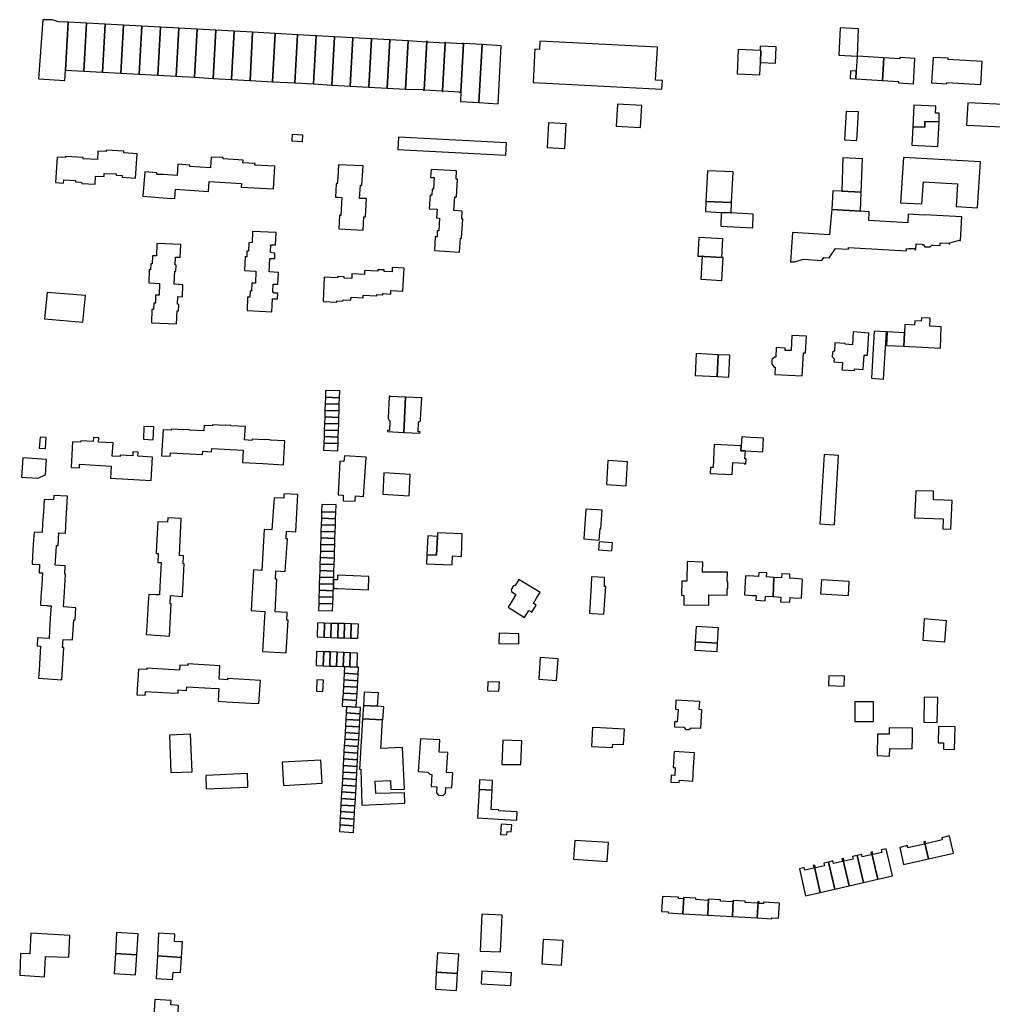
# Model space of a CAD drawing. Units: inches. Extents: x 7512110 to 7517612, y 5785253 to 5792002.
# Drawn here: x 7515763 to 7516198, y 5787300 to 5787740 of the extents above; entities that cross this region are included whole.
import ezdxf

# ---------------------------------------------------------------- set-up
doc = ezdxf.new("R2010")
doc.units = ezdxf.units.IN
doc.header["$MEASUREMENT"] = 0

msp = doc.modelspace()

# ---------------------------------------------------------------- linework, layer by layer
for points in [[(7515773.82, 5787739.79), (7515771.88, 5787713.58), (7515783.64, 5787712.82), (7515783.89, 5787717.44), (7515785.07, 5787738.87), (7515780.86, 5787739.03), (7515778, 5787739.82), (7515775.16, 5787739.92), (7515773.82, 5787739.79)], [(7515783.89, 5787717.44), (7515792.13, 5787716.97), (7515793.32, 5787738.41), (7515785.07, 5787738.87), (7515783.89, 5787717.44)], [(7515792.13, 5787716.97), (7515800.37, 5787716.51), (7515801.56, 5787737.96), (7515793.32, 5787738.41), (7515792.13, 5787716.97)], [(7515800.37, 5787716.51), (7515808.61, 5787716.05), (7515809.79, 5787737.51), (7515801.56, 5787737.96), (7515800.37, 5787716.51)], [(7515816.84, 5787715.58), (7515818.03, 5787737.05), (7515809.79, 5787737.51), (7515808.61, 5787716.05), (7515816.84, 5787715.58)], [(7515825.08, 5787715.12), (7515826.26, 5787736.6), (7515818.03, 5787737.05), (7515816.84, 5787715.58), (7515825.08, 5787715.12)], [(7515833.32, 5787714.67), (7515834.5, 5787736.14), (7515826.26, 5787736.6), (7515825.08, 5787715.12), (7515833.32, 5787714.67)], [(7515833.32, 5787714.67), (7515841.56, 5787714.21), (7515842.73, 5787735.7), (7515834.5, 5787736.14), (7515833.32, 5787714.67)], [(7515849.79, 5787713.74), (7515850.97, 5787735.25), (7515842.73, 5787735.7), (7515841.56, 5787714.21), (7515849.79, 5787713.74)], [(7515849.79, 5787713.74), (7515858.03, 5787713.28), (7515859.2, 5787734.79), (7515850.97, 5787735.25), (7515849.79, 5787713.74)], [(7515866.27, 5787712.82), (7515867.44, 5787734.34), (7515859.2, 5787734.79), (7515858.03, 5787713.28), (7515866.27, 5787712.82)], [(7515876.3, 5787712.25), (7515877.48, 5787733.79), (7515867.44, 5787734.34), (7515866.27, 5787712.82), (7515876.3, 5787712.25)], [(7515876.3, 5787712.25), (7515886.33, 5787711.7), (7515887.51, 5787733.23), (7515877.48, 5787733.79), (7515876.3, 5787712.25)], [(7515887.51, 5787733.23), (7515886.33, 5787711.7), (7515894.57, 5787711.24), (7515895.75, 5787732.78), (7515887.51, 5787733.23)], [(7515895.75, 5787732.78), (7515894.57, 5787711.24), (7515902.8, 5787710.77), (7515903.98, 5787732.33), (7515895.75, 5787732.78)], [(7515903.98, 5787732.33), (7515902.8, 5787710.77), (7515911.04, 5787710.31), (7515912.23, 5787731.88), (7515903.98, 5787732.33)], [(7516129.74, 5787736.36), (7516129.09, 5787724.11), (7516137.28, 5787723.64), (7516137.46, 5787723.63), (7516138, 5787735.8), (7516129.74, 5787736.36)], [(7515912.23, 5787731.88), (7515911.04, 5787710.31), (7515919.28, 5787709.85), (7515920.46, 5787731.42), (7515912.23, 5787731.88)], [(7515920.46, 5787731.42), (7515919.28, 5787709.85), (7515927.52, 5787709.38), (7515928.71, 5787730.97), (7515920.46, 5787731.42)], [(7515928.71, 5787730.97), (7515927.52, 5787709.38), (7515935.75, 5787708.92), (7515936.94, 5787730.52), (7515928.71, 5787730.97)], [(7515936.94, 5787730.52), (7515935.75, 5787708.92), (7515943.7, 5787708.74), (7515943.69, 5787708.44), (7515943.98, 5787708.42), (7515945.19, 5787730.15), (7515944.87, 5787730.17), (7515944.85, 5787729.87), (7515936.94, 5787730.52)], [(7515945.19, 5787730.15), (7515943.98, 5787708.42), (7515944.03, 5787708.42), (7515944.07, 5787708.56), (7515952.05, 5787708.12), (7515952.03, 5787707.92), (7515952.21, 5787707.91), (7515952.22, 5787708.11), (7515953.4, 5787729.46), (7515953.42, 5787729.74), (7515953.3, 5787729.74), (7515953.26, 5787729.46), (7515945.49, 5787729.85), (7515945.51, 5787730.13), (7515945.19, 5787730.15)], [(7515953.42, 5787729.74), (7515953.4, 5787729.46), (7515952.22, 5787708.11), (7515952.21, 5787707.91), (7515952.34, 5787707.9), (7515952.36, 5787708.1), (7515959.66, 5787707.75), (7515959.64, 5787707.47), (7515960.46, 5787707.53), (7515961.65, 5787729.27), (7515961.19, 5787729.29), (7515961.19, 5787729.13), (7515953.56, 5787729.59), (7515953.57, 5787729.73), (7515953.42, 5787729.74)], [(7515960.23, 5787703.36), (7515968.47, 5787702.9), (7515969.88, 5787728.8), (7515961.65, 5787729.26), (7515960.46, 5787707.53), (7515960.23, 5787703.36)], [(7515978.42, 5787728.32), (7515969.88, 5787728.8), (7515968.47, 5787702.9), (7515977.01, 5787702.43), (7515978.42, 5787728.32)], [(7515995.68, 5787730.36), (7515995.49, 5787726.59), (7515993.41, 5787726.7), (7515993.28, 5787724.38), (7515993.08, 5787720.48), (7515992.63, 5787711.94), (7516050.16, 5787708.98), (7516050.37, 5787712.74), (7516047.31, 5787712.99), (7516048.22, 5787727.34), (7516048.25, 5787727.67), (7515995.68, 5787730.36)], [(7516093.97, 5787726.21), (7516094.37, 5787726.2), (7516094.2, 5787720.8), (7516100.82, 5787720.52), (7516101.13, 5787727.86), (7516094.07, 5787728.16), (7516093.97, 5787726.21)], [(7516083.7, 5787715.81), (7516093.91, 5787715.38), (7516094.2, 5787720.8), (7516094.37, 5787726.2), (7516093.97, 5787726.21), (7516084.21, 5787726.59), (7516083.7, 5787715.81)], [(7516137.28, 5787723.64), (7516137.27, 5787723.51), (7516136.87, 5787716.96), (7516136.7, 5787713.48), (7516148.57, 5787712.79), (7516149.19, 5787722.89), (7516137.46, 5787723.63), (7516137.28, 5787723.64)], [(7516149.19, 5787722.89), (7516148.57, 5787712.79), (7516155.83, 5787712.37), (7516155.8, 5787711.75), (7516162.45, 5787711.35), (7516163.11, 5787722.63), (7516156.44, 5787723.03), (7516156.4, 5787722.45), (7516149.19, 5787722.89)], [(7516170.52, 5787711.77), (7516177.35, 5787711.28), (7516177.37, 5787711.94), (7516192.56, 5787710.95), (7516193.15, 5787721.27), (7516177.98, 5787722.21), (7516178, 5787722.82), (7516171.26, 5787723.08), (7516170.52, 5787711.77)], [(7516134.32, 5787717.09), (7516134.15, 5787713.63), (7516136.7, 5787713.48), (7516136.87, 5787716.96), (7516134.32, 5787717.09)], [(7516029.72, 5787692.42), (7516040.6, 5787691.8), (7516041.26, 5787701.62), (7516030.38, 5787702.16), (7516029.72, 5787692.42)], [(7516162.24, 5787692.12), (7516167.5, 5787691.94), (7516167.61, 5787694.5), (7516173.91, 5787694.32), (7516174, 5787698.17), (7516172.35, 5787698.26), (7516172.46, 5787701.36), (7516162.67, 5787701.8), (7516162.24, 5787692.12)], [(7516202.8, 5787702.11), (7516186.69, 5787702.88), (7516186.2, 5787692.8), (7516202.27, 5787692.03), (7516202.8, 5787702.11)], [(7516137.24, 5787686.06), (7516137.88, 5787698.78), (7516132.41, 5787698.94), (7516131.72, 5787686.37), (7516137.24, 5787686.06)], [(7515998.9, 5787682.87), (7516006.76, 5787682.46), (7516007.36, 5787693.42), (7515999.52, 5787693.84), (7515999.35, 5787690.94), (7515998.9, 5787682.87)], [(7516161.79, 5787683.92), (7516173.31, 5787683.26), (7516173.91, 5787694.32), (7516167.61, 5787694.5), (7516167.5, 5787691.94), (7516162.24, 5787692.12), (7516161.79, 5787683.92)], [(7515884.94, 5787685.85), (7515889.77, 5787685.53), (7515889.91, 5787688.37), (7515885.08, 5787688.72), (7515884.94, 5787685.85)], [(7515932.22, 5787681.98), (7515980.5, 5787679.38), (7515980.77, 5787684.93), (7515932.55, 5787687.56), (7515932.22, 5787681.98)], [(7515780.18, 5787678.61), (7515779.48, 5787667.18), (7515783.01, 5787666.94), (7515783.1, 5787668.51), (7515788.4, 5787668.17), (7515788.38, 5787667.49), (7515791.11, 5787667.41), (7515791.12, 5787666.85), (7515797.1, 5787666.56), (7515797.29, 5787670.06), (7515801.2, 5787669.88), (7515801.23, 5787671.24), (7515806.56, 5787671.08), (7515806.57, 5787670.5), (7515809.2, 5787670.43), (7515809.16, 5787669.59), (7515815.21, 5787669.25), (7515815.83, 5787680.12), (7515809.92, 5787680.48), (7515809.93, 5787681.18), (7515802.1, 5787681.63), (7515802.07, 5787681.03), (7515798.37, 5787681.2), (7515798.19, 5787677.52), (7515791.83, 5787677.89), (7515791.86, 5787678.38), (7515783.86, 5787678.9), (7515783.84, 5787678.39), (7515780.18, 5787678.61)], [(7515819.34, 5787671.95), (7515818.48, 5787661.16), (7515823.75, 5787660.66), (7515829.24, 5787660.24), (7515832.76, 5787660.04), (7515833.04, 5787664.26), (7515847.7, 5787663.31), (7515848.07, 5787667.67), (7515862.42, 5787666.86), (7515862.35, 5787665.14), (7515876.81, 5787664.38), (7515877.41, 5787674.59), (7515868.5, 5787675.02), (7515868.52, 5787675.68), (7515863.12, 5787676), (7515863.23, 5787677.28), (7515854.36, 5787677.85), (7515854.36, 5787678.39), (7515848.97, 5787678.62), (7515848.65, 5787673.8), (7515839.44, 5787674.38), (7515839.46, 5787675.01), (7515834.04, 5787675.41), (7515833.7, 5787670.43), (7515827.47, 5787670.75), (7515824.87, 5787670.89), (7515824.68, 5787670.9), (7515824.71, 5787671.55), (7515819.34, 5787671.95)], [(7515905.77, 5787675.21), (7515905.42, 5787669.55), (7515905.25, 5787666.67), (7515904.69, 5787666.68), (7515904.4, 5787660.74), (7515905.67, 5787660.68), (7515907.3, 5787660.61), (7515906.99, 5787655.26), (7515906.84, 5787652.55), (7515906.21, 5787652.58), (7515905.95, 5787646.5), (7515916.81, 5787645.92), (7515917.08, 5787651.98), (7515917.87, 5787651.95), (7515918.25, 5787660.04), (7515915.18, 5787660.14), (7515915.57, 5787666.1), (7515916.19, 5787666.07), (7515916.74, 5787674.65), (7515905.77, 5787675.21)], [(7516139.16, 5787663.01), (7516139.73, 5787677.82), (7516130.91, 5787678.3), (7516130.44, 5787663.36), (7516139.16, 5787663.01)], [(7516191.12, 5787655.97), (7516192.46, 5787676.51), (7516157.99, 5787678.46), (7516156.66, 5787658.21), (7516166.26, 5787657.72), (7516166.96, 5787667.52), (7516182.06, 5787666.59), (7516181.55, 5787656.55), (7516191.12, 5787655.97)], [(7515947.15, 5787673.08), (7515946.91, 5787669.46), (7515948.46, 5787669.42), (7515948.12, 5787664.26), (7515947.64, 5787664.27), (7515947.46, 5787661.55), (7515946.64, 5787661.55), (7515946.25, 5787655.53), (7515949.79, 5787655.31), (7515949.52, 5787651.48), (7515950.9, 5787651.4), (7515950.57, 5787645.75), (7515949.87, 5787645.75), (7515949.76, 5787643.06), (7515948.96, 5787643.06), (7515948.67, 5787636.89), (7515959.83, 5787636.22), (7515960.19, 5787642.36), (7515960.74, 5787642.35), (7515961.34, 5787650.91), (7515960.78, 5787650.96), (7515961.02, 5787654.45), (7515957.3, 5787654.69), (7515957.68, 5787660.9), (7515958.41, 5787660.88), (7515958.93, 5787668.76), (7515958.25, 5787668.79), (7515958.41, 5787672.42), (7515947.15, 5787673.08)], [(7516081.26, 5787658.36), (7516081.98, 5787671.99), (7516070.45, 5787672.44), (7516069.76, 5787658.83), (7516081.26, 5787658.36)], [(7516125.96, 5787655.17), (7516138.89, 5787654.42), (7516139.16, 5787663.01), (7516130.44, 5787663.36), (7516126.45, 5787663.47), (7516125.96, 5787655.17)], [(7516076.63, 5787653.92), (7516081.14, 5787653.7), (7516081.26, 5787658.36), (7516069.76, 5787658.83), (7516069.57, 5787654.24), (7516076.63, 5787653.92)], [(7516090.69, 5787647.07), (7516090.94, 5787653.06), (7516081.14, 5787653.7), (7516076.63, 5787653.92), (7516076.46, 5787647.79), (7516090.69, 5787647.07)], [(7516108.42, 5787644.98), (7516107.56, 5787631.9), (7516109.42, 5787631.8), (7516113.4, 5787632.97), (7516121.49, 5787632.46), (7516122.38, 5787633.83), (7516124.78, 5787633.69), (7516127.7, 5787637.82), (7516133.43, 5787637.48), (7516133.48, 5787638.23), (7516159.29, 5787636.74), (7516159.36, 5787637.74), (7516160.37, 5787637.68), (7516160.38, 5787637.82), (7516163.12, 5787637.77), (7516163.09, 5787637.3), (7516163.5, 5787637.27), (7516163.68, 5787639.89), (7516166.48, 5787639.72), (7516166.45, 5787639.48), (7516166.92, 5787639.43), (7516167.56, 5787638.61), (7516169.88, 5787638.47), (7516170.61, 5787639.24), (7516171.06, 5787639.22), (7516171.06, 5787639.27), (7516174.33, 5787639.12), (7516174.38, 5787640.12), (7516174.77, 5787640.11), (7516174.78, 5787640.36), (7516178.3, 5787640.2), (7516178.29, 5787639.92), (7516178.73, 5787639.91), (7516178.74, 5787640.35), (7516183.02, 5787641.51), (7516183.01, 5787641.41), (7516183.45, 5787641.4), (7516183.99, 5787651.89), (7516167.46, 5787652.86), (7516167.44, 5787652.62), (7516160.14, 5787653.11), (7516159.91, 5787649.29), (7516142.52, 5787650.32), (7516142.74, 5787654.19), (7516138.89, 5787654.42), (7516125.96, 5787655.17), (7516125.58, 5787650.75), (7516124.94, 5787643.96), (7516108.42, 5787644.98)], [(7515876.42, 5787618.22), (7515876.6, 5787621.93), (7515878.76, 5787621.88), (7515879.02, 5787627.14), (7515874.83, 5787627.34), (7515875.12, 5787633.33), (7515877.31, 5787633.33), (7515877.4, 5787635.73), (7515875.92, 5787635.79), (7515875.92, 5787636.06), (7515875.39, 5787636.1), (7515875.51, 5787639.47), (7515877.7, 5787639.43), (7515877.96, 5787644.87), (7515867.42, 5787645.4), (7515867.17, 5787640.41), (7515865.69, 5787640.39), (7515865.54, 5787636.65), (7515864.91, 5787636.67), (7515864.8, 5787634.07), (7515864.17, 5787634.05), (7515863.87, 5787628.04), (7515868.92, 5787627.71), (7515868.72, 5787622.34), (7515867.15, 5787622.35), (7515867, 5787618.73), (7515866.32, 5787618.73), (7515866.18, 5787616.09), (7515865.22, 5787616.08), (7515865.01, 5787610.05), (7515876.09, 5787609.52), (7515876.38, 5787615.38), (7515878.62, 5787615.34), (7515878.69, 5787617.8), (7515876.91, 5787617.84), (7515876.93, 5787618.19), (7515876.42, 5787618.22)], [(7515824.63, 5787640.03), (7515824.48, 5787634.45), (7515822.74, 5787634.51), (7515822.63, 5787630.93), (7515821.96, 5787630.93), (7515821.84, 5787628.34), (7515821.23, 5787628.36), (7515821.07, 5787622.4), (7515825.84, 5787622.21), (7515825.72, 5787616.93), (7515824.1, 5787616.96), (7515824.02, 5787613.38), (7515823.32, 5787613.39), (7515823.25, 5787610.58), (7515822.51, 5787610.6), (7515822.27, 5787604.6), (7515833.46, 5787604.16), (7515833.68, 5787609.95), (7515834.32, 5787609.94), (7515834.44, 5787612.71), (7515834.46, 5787612.87), (7515833.9, 5787612.88), (7515834.01, 5787616.37), (7515836.14, 5787616.29), (7515836.33, 5787621.64), (7515832.4, 5787621.82), (7515832.66, 5787627.72), (7515833.21, 5787627.72), (7515833.3, 5787630.42), (7515832.84, 5787630.45), (7515832.97, 5787633.98), (7515835.14, 5787633.93), (7515835.34, 5787639.52), (7515824.63, 5787640.03)], [(7516066.65, 5787642.68), (7516066.19, 5787634.43), (7516068.09, 5787634.33), (7516068.96, 5787634.27), (7516076.98, 5787633.82), (7516077.42, 5787642.08), (7516069.42, 5787642.54), (7516066.65, 5787642.68)], [(7516068.09, 5787634.33), (7516067.55, 5787624.06), (7516076.97, 5787623.52), (7516077.52, 5787633.79), (7516076.98, 5787633.82), (7516068.96, 5787634.27), (7516068.09, 5787634.33)], [(7515898.87, 5787614.19), (7515905.01, 5787613.91), (7515905.04, 5787614.37), (7515907.77, 5787614.23), (7515907.8, 5787614.85), (7515911.33, 5787614.71), (7515911.4, 5787616.08), (7515916.74, 5787615.83), (7515916.8, 5787616.96), (7515922.83, 5787616.65), (7515922.85, 5787617.29), (7515925.52, 5787617.16), (7515925.56, 5787617.67), (7515929.11, 5787617.46), (7515929.17, 5787619), (7515934.43, 5787618.79), (7515935.03, 5787629.07), (7515929.73, 5787629.3), (7515929.68, 5787627.31), (7515926.13, 5787627.48), (7515926.14, 5787628.26), (7515923.63, 5787628.33), (7515923.35, 5787628.34), (7515923.29, 5787627.66), (7515917.42, 5787627.95), (7515917.34, 5787626.18), (7515911.79, 5787626.42), (7515911.69, 5787624.42), (7515908.32, 5787624.53), (7515908.34, 5787625.21), (7515905.7, 5787625.29), (7515905.48, 5787625.29), (7515905.44, 5787624.73), (7515899.43, 5787625), (7515898.87, 5787614.19)], [(7515775.68, 5787618.16), (7515774.6, 5787606.38), (7515791.7, 5787604.97), (7515792.77, 5787616.77), (7515775.68, 5787618.16)], [(7516174.49, 5787593.27), (7516174.89, 5787602.87), (7516169.7, 5787603.18), (7516169.93, 5787606.7), (7516166.04, 5787606.85), (7516165.95, 5787605.35), (7516163.09, 5787605.45), (7516162.99, 5787603.59), (7516158.66, 5787603.82), (7516158.42, 5787600.13), (7516158.11, 5787594.15), (7516174.49, 5787593.27)], [(7516135.53, 5787600.54), (7516135.18, 5787594.84), (7516131.9, 5787595.05), (7516131.92, 5787595.46), (7516127.42, 5787595.7), (7516127.21, 5787592.16), (7516126.25, 5787591.34), (7516126.14, 5787589.48), (7516127.02, 5787588.53), (7516126.9, 5787587.25), (7516130.75, 5787586.96), (7516130.6, 5787584.47), (7516130.54, 5787583.58), (7516136.16, 5787583.28), (7516136.2, 5787584.11), (7516140.08, 5787583.86), (7516140.49, 5787590.24), (7516141.89, 5787590.15), (7516142.48, 5787600.04), (7516135.53, 5787600.54)], [(7516150.45, 5787600.6), (7516144.91, 5787600.95), (7516143.7, 5787579.88), (7516149.14, 5787579.53), (7516150.45, 5787600.6)], [(7516158.11, 5787594.15), (7516158.42, 5787600.13), (7516150.69, 5787600.53), (7516150.37, 5787594.57), (7516158.11, 5787594.15)], [(7516108.16, 5787598.93), (7516107.82, 5787592.21), (7516105.16, 5787592.34), (7516105.2, 5787593.34), (7516101.19, 5787593.58), (7516100.96, 5787589.26), (7516100.48, 5787589.32), (7516099.26, 5787588.25), (7516099.17, 5787586.12), (7516100.25, 5787584.9), (7516100.75, 5787584.88), (7516100.57, 5787581.55), (7516112.85, 5787580.89), (7516113.36, 5787591.3), (7516114.33, 5787591.25), (7516114.7, 5787598.6), (7516108.16, 5787598.93)], [(7516065.51, 5787590.88), (7516065.06, 5787581.08), (7516074.78, 5787580.59), (7516075.33, 5787590.37), (7516065.51, 5787590.88)], [(7516075.33, 5787590.37), (7516074.78, 5787580.59), (7516080.02, 5787580.43), (7516080.48, 5787590.22), (7516075.33, 5787590.37)], [(7515906.23, 5787571.19), (7515906.33, 5787574.29), (7515900.02, 5787574.42), (7515899.92, 5787571.4), (7515906.23, 5787571.19)], [(7515899.92, 5787571.4), (7515899.82, 5787568.48), (7515906.13, 5787568.27), (7515906.23, 5787571.19), (7515899.92, 5787571.4)], [(7515934.92, 5787555.72), (7515935.69, 5787571.42), (7515928.9, 5787571.75), (7515928.91, 5787571.85), (7515928.41, 5787571.89), (7515927.98, 5787562.14), (7515928.04, 5787561.68), (7515928.31, 5787561.25), (7515928.73, 5787560.95), (7515928.51, 5787556.6), (7515927.71, 5787556.64), (7515927.68, 5787556.07), (7515934.92, 5787555.72)], [(7515935.69, 5787571.42), (7515934.92, 5787555.72), (7515942.16, 5787555.37), (7515942.18, 5787555.94), (7515941.38, 5787555.97), (7515941.56, 5787560.36), (7515942.1, 5787560.6), (7515942.33, 5787560.91), (7515942.45, 5787561.43), (7515942.93, 5787571.17), (7515942.46, 5787571.19), (7515942.46, 5787571.09), (7515935.69, 5787571.42)], [(7515899.74, 5787565.55), (7515899.64, 5787562.63), (7515905.94, 5787562.42), (7515906.04, 5787565.34), (7515899.74, 5787565.55)], [(7515899.82, 5787568.48), (7515899.74, 5787565.55), (7515906.04, 5787565.34), (7515906.13, 5787568.27), (7515899.82, 5787568.48)], [(7515899.64, 5787562.63), (7515899.54, 5787559.7), (7515905.86, 5787559.49), (7515905.94, 5787562.42), (7515899.64, 5787562.63)], [(7515818.66, 5787552.62), (7515823.08, 5787552.42), (7515823.29, 5787558.13), (7515818.9, 5787558.3), (7515818.66, 5787552.62)], [(7515827.5, 5787556.84), (7515826.81, 5787545.28), (7515830.67, 5787545.06), (7515830.76, 5787546.65), (7515845.09, 5787545.83), (7515845.16, 5787547.3), (7515849.09, 5787547.07), (7515849.17, 5787548.53), (7515863.27, 5787547.72), (7515862.96, 5787542.33), (7515872.07, 5787541.82), (7515881.17, 5787541.31), (7515881.86, 5787551.88), (7515875.34, 5787552.25), (7515875.34, 5787552.35), (7515872.79, 5787552.5), (7515872.78, 5787552.4), (7515867.19, 5787552.72), (7515867.16, 5787552.14), (7515863.86, 5787552.36), (7515864.2, 5787558.29), (7515857.66, 5787558.67), (7515857.67, 5787558.77), (7515855.12, 5787558.92), (7515855.11, 5787558.82), (7515849.54, 5787559.15), (7515849.49, 5787558.58), (7515845.86, 5787558.81), (7515845.69, 5787556.41), (7515839.25, 5787556.76), (7515839.26, 5787556.85), (7515836.69, 5787557), (7515836.69, 5787556.9), (7515831.14, 5787557.21), (7515831.08, 5787556.64), (7515827.5, 5787556.84)], [(7515899.44, 5787556.77), (7515899.34, 5787553.86), (7515905.67, 5787553.65), (7515905.76, 5787556.56), (7515899.44, 5787556.77)], [(7515899.54, 5787559.7), (7515899.44, 5787556.77), (7515905.76, 5787556.56), (7515905.86, 5787559.49), (7515899.54, 5787559.7)], [(7515772.22, 5787548.69), (7515774.98, 5787548.51), (7515775.26, 5787553.41), (7515772.52, 5787553.59), (7515772.22, 5787548.69)], [(7515816.33, 5787546.92), (7515813.99, 5787547.07), (7515813.94, 5787545.18), (7515808.32, 5787545.5), (7515808.29, 5787545.03), (7515804.74, 5787545.16), (7515805.11, 5787550.99), (7515798.62, 5787551.41), (7515798.72, 5787553.26), (7515796.39, 5787553.4), (7515796.31, 5787551.58), (7515790.7, 5787551.92), (7515790.66, 5787551.32), (7515786.99, 5787551.46), (7515786.45, 5787540.11), (7515790.1, 5787539.87), (7515790.2, 5787541.52), (7515804.29, 5787540.7), (7515804.02, 5787535.25), (7515822.16, 5787534.23), (7515822.71, 5787544.63), (7515816.24, 5787545.04), (7515816.33, 5787546.92)], [(7515899.34, 5787553.86), (7515899.25, 5787550.93), (7515905.57, 5787550.72), (7515905.67, 5787553.65), (7515899.34, 5787553.86)], [(7516087.46, 5787547.42), (7516095.22, 5787547.05), (7516095.57, 5787553.16), (7516089.59, 5787553.49), (7516085.8, 5787553.7), (7516085.54, 5787549.78), (7516085.39, 5787547.52), (7516087.46, 5787547.42)], [(7515899.25, 5787550.93), (7515899.14, 5787547.75), (7515905.47, 5787547.55), (7515905.57, 5787550.72), (7515899.25, 5787550.93)], [(7516085.54, 5787549.78), (7516073.54, 5787550.35), (7516072.97, 5787540), (7516071.85, 5787540.02), (7516071.67, 5787537.39), (7516081.54, 5787536.86), (7516081.78, 5787542.26), (7516086.86, 5787542.04), (7516086.84, 5787541.67), (7516087.64, 5787541.63), (7516087.75, 5787543.91), (7516087.25, 5787543.93), (7516087.46, 5787547.42), (7516085.39, 5787547.52), (7516085.54, 5787549.78)], [(7515764.87, 5787544.29), (7515764.31, 5787535.68), (7515771.48, 5787535.24), (7515774.99, 5787536.71), (7515775.42, 5787543.63), (7515764.87, 5787544.29)], [(7515918.11, 5787544.66), (7515908.41, 5787545.3), (7515908.23, 5787542.78), (7515906.43, 5787542.86), (7515905.61, 5787527.81), (7515907.85, 5787527.69), (7515907.8, 5787525.15), (7515913.25, 5787524.95), (7515913.41, 5787527.4), (7515916.96, 5787527.17), (7515918.11, 5787544.66)], [(7516025.42, 5787532.42), (7516034.22, 5787531.8), (7516034.85, 5787542.58), (7516026.03, 5787543.15), (7516025.42, 5787532.42)], [(7516127.18, 5787514.53), (7516129.07, 5787545.38), (7516122.61, 5787545.8), (7516120.69, 5787514.94), (7516127.18, 5787514.53)], [(7515925.97, 5787537.64), (7515925.5, 5787528.08), (7515937.36, 5787527.41), (7515937.8, 5787536.99), (7515925.97, 5787537.64)], [(7515774.43, 5787525.78), (7515774.02, 5787520.23), (7515773.67, 5787514.89), (7515773.47, 5787511.04), (7515769.88, 5787511.24), (7515769.53, 5787505.87), (7515769.16, 5787500.53), (7515768.98, 5787496.9), (7515772.3, 5787496.74), (7515772.09, 5787493.08), (7515773.59, 5787493), (7515773.27, 5787487.72), (7515772.93, 5787482.39), (7515772.73, 5787478.63), (7515775.84, 5787478.46), (7515775.84, 5787478.31), (7515777.47, 5787478.25), (7515777.11, 5787472.78), (7515776.83, 5787467.33), (7515776.65, 5787463.79), (7515771.41, 5787464.06), (7515771.2, 5787460.42), (7515772.72, 5787460.33), (7515772.44, 5787455.05), (7515772.13, 5787449.6), (7515771.92, 5787445.99), (7515782.33, 5787445.3), (7515783.19, 5787459.7), (7515782.63, 5787459.73), (7515782.82, 5787463.32), (7515787.08, 5787463.14), (7515787.67, 5787472), (7515788.18, 5787471.99), (7515788.48, 5787477.47), (7515783.05, 5787477.82), (7515783.46, 5787484.33), (7515783.59, 5787487.03), (7515783.92, 5787492.45), (7515783.54, 5787492.49), (7515783.74, 5787496.12), (7515779.29, 5787496.42), (7515779.7, 5787502.61), (7515779.83, 5787505.29), (7515780.58, 5787505.25), (7515780.91, 5787510.89), (7515783.88, 5787510.73), (7515784.26, 5787517), (7515784.41, 5787519.69), (7515784.8, 5787527.23), (7515778.76, 5787527.6), (7515778.61, 5787525.57), (7515774.43, 5787525.78)], [(7515876.08, 5787512.19), (7515872.52, 5787512.39), (7515871.49, 5787494.12), (7515867.88, 5787494.32), (7515866.86, 5787476.16), (7515872.85, 5787475.82), (7515871.85, 5787457.85), (7515882.38, 5787457.26), (7515883.25, 5787471.86), (7515882.67, 5787471.88), (7515882.81, 5787475.3), (7515877.5, 5787475.65), (7515878.3, 5787490.16), (7515877.72, 5787490.22), (7515877.82, 5787493.86), (7515882.04, 5787493.6), (7515882.98, 5787508.18), (7515882.4, 5787508.22), (7515882.61, 5787511.57), (7515886.77, 5787511.3), (7515887.6, 5787528), (7515881.41, 5787528.3), (7515881.31, 5787526.3), (7515877.07, 5787526.51), (7515876.08, 5787512.19)], [(7516175.72, 5787517.09), (7516175.55, 5787512.6), (7516179.19, 5787512.47), (7516179.72, 5787525.27), (7516176.12, 5787525.43), (7516171.35, 5787525.67), (7516171.39, 5787529.5), (7516163.54, 5787529.62), (7516163.35, 5787526.08), (7516162.91, 5787517.63), (7516175.72, 5787517.09)], [(7515898.34, 5787523.48), (7515898.24, 5787520.3), (7515904.58, 5787520.1), (7515904.68, 5787523.32), (7515898.34, 5787523.48)], [(7516016.23, 5787521.4), (7516015.27, 5787508.14), (7516022.16, 5787507.68), (7516022.56, 5787512.76), (7516022.91, 5787512.74), (7516023.45, 5787520.98), (7516016.23, 5787521.4)], [(7515825.1, 5787515.79), (7515824.81, 5787510.4), (7515824.6, 5787505.24), (7515824.45, 5787501.65), (7515825.29, 5787501.6), (7515825.12, 5787497.71), (7515826.64, 5787497.63), (7515826.36, 5787492.24), (7515826.06, 5787486.88), (7515825.91, 5787483.2), (7515824.26, 5787483.27), (7515821.07, 5787483.43), (7515820.83, 5787479.84), (7515820.51, 5787474.42), (7515820.17, 5787469.06), (7515819.98, 5787465.45), (7515830.27, 5787464.82), (7515831.08, 5787479.24), (7515830.59, 5787479.25), (7515830.78, 5787482.86), (7515836.17, 5787482.53), (7515836.95, 5787496.98), (7515836.39, 5787497.01), (7515836.51, 5787500.69), (7515834.82, 5787500.79), (7515835.48, 5787517.32), (7515829.58, 5787517.6), (7515829.5, 5787515.68), (7515825.1, 5787515.79)], [(7515898.15, 5787517.37), (7515898.05, 5787514.45), (7515904.39, 5787514.25), (7515904.48, 5787517.17), (7515898.15, 5787517.37)], [(7515898.24, 5787520.3), (7515898.15, 5787517.37), (7515904.48, 5787517.17), (7515904.58, 5787520.1), (7515898.24, 5787520.3)], [(7515898.05, 5787514.45), (7515897.96, 5787511.54), (7515904.29, 5787511.33), (7515904.39, 5787514.25), (7515898.05, 5787514.45)], [(7515897.86, 5787508.62), (7515897.78, 5787505.7), (7515904.1, 5787505.49), (7515904.2, 5787508.41), (7515897.86, 5787508.62)], [(7515897.96, 5787511.54), (7515897.86, 5787508.62), (7515904.2, 5787508.41), (7515904.29, 5787511.33), (7515897.96, 5787511.54)], [(7515956.72, 5787500.57), (7515960.62, 5787500.39), (7515961.05, 5787510.37), (7515950.01, 5787510.86), (7515949.94, 5787509.32), (7515949.58, 5787500.89), (7515945.24, 5787501.08), (7515945.05, 5787497.08), (7515956.54, 5787496.57), (7515956.72, 5787500.57)], [(7515949.58, 5787500.89), (7515949.94, 5787509.32), (7515945.6, 5787509.57), (7515945.24, 5787501.08), (7515949.58, 5787500.89)], [(7515897.78, 5787505.7), (7515897.68, 5787502.77), (7515904.02, 5787502.57), (7515904.1, 5787505.49), (7515897.78, 5787505.7)], [(7516022.15, 5787506.91), (7516021.89, 5787503.24), (7516027.77, 5787502.82), (7516028.03, 5787506.49), (7516022.15, 5787506.91)], [(7515897.59, 5787499.85), (7515897.5, 5787496.93), (7515903.83, 5787496.72), (7515903.92, 5787499.65), (7515897.59, 5787499.85)], [(7515897.68, 5787502.77), (7515897.59, 5787499.85), (7515903.92, 5787499.65), (7515904.02, 5787502.57), (7515897.68, 5787502.77)], [(7515897.5, 5787496.93), (7515897.4, 5787494.01), (7515903.73, 5787493.81), (7515903.83, 5787496.72), (7515897.5, 5787496.93)], [(7516061.41, 5787498.03), (7516061.27, 5787489.32), (7516059, 5787489.37), (7516058.84, 5787483.02), (7516059.95, 5787482.98), (7516059.9, 5787478.74), (7516071.04, 5787478.56), (7516071.16, 5787483.19), (7516079.25, 5787483.03), (7516079.32, 5787485.99), (7516079.61, 5787485.99), (7516079.64, 5787489.09), (7516079.34, 5787489.1), (7516079.42, 5787493.26), (7516068.24, 5787493.28), (7516068.43, 5787497.74), (7516061.41, 5787498.03)], [(7515897.31, 5787491.09), (7515897.21, 5787488.16), (7515903.54, 5787487.95), (7515903.61, 5787489.9), (7515903.64, 5787490.88), (7515897.31, 5787491.09)], [(7515897.4, 5787494.01), (7515897.31, 5787491.09), (7515903.64, 5787490.88), (7515903.73, 5787493.81), (7515897.4, 5787494.01)], [(7515919.36, 5787491.42), (7515905.37, 5787491.93), (7515905.3, 5787489.91), (7515903.61, 5787489.9), (7515903.54, 5787487.95), (7515903.48, 5787486.02), (7515905.2, 5787485.97), (7515919.12, 5787485.49), (7515919.36, 5787491.42)], [(7516018.79, 5787491.3), (7516018.57, 5787487.34), (7516017.8, 5787475), (7516019.02, 5787474.93), (7516024.26, 5787474.62), (7516024.53, 5787478.76), (7516025.06, 5787486.87), (7516024.47, 5787486.91), (7516024.59, 5787490.89), (7516018.79, 5787491.3)], [(7516087.54, 5787491.73), (7516087.05, 5787483.14), (7516090.67, 5787482.93), (7516092.18, 5787482.91), (7516092.07, 5787480.77), (7516096.31, 5787480.49), (7516096.43, 5787482.6), (7516099.77, 5787482.42), (7516100.2, 5787490.99), (7516096.82, 5787491.22), (7516096.93, 5787492.98), (7516093.36, 5787493.16), (7516093.29, 5787491.38), (7516091.15, 5787491.5), (7516087.54, 5787491.73)], [(7516100.2, 5787490.99), (7516099.77, 5787482.42), (7516103.22, 5787482.21), (7516103.1, 5787480.09), (7516107.28, 5787479.9), (7516107.37, 5787481.99), (7516108.85, 5787481.9), (7516112.47, 5787481.69), (7516112.95, 5787490.27), (7516109.32, 5787490.49), (7516107.23, 5787490.6), (7516107.32, 5787492.41), (7516103.71, 5787492.58), (7516103.6, 5787490.8), (7516100.2, 5787490.99)], [(7515897.21, 5787488.16), (7515897.12, 5787485.23), (7515903.45, 5787485.02), (7515903.48, 5787486.02), (7515903.54, 5787487.95), (7515897.21, 5787488.16)], [(7515988.86, 5787473.17), (7515990.73, 5787476.24), (7515992.02, 5787475.48), (7515994, 5787478.66), (7515992.79, 5787479.41), (7515994.19, 5787481.77), (7515995.75, 5787484.31), (7515986.36, 5787490.11), (7515984.69, 5787487.4), (7515983.93, 5787487.26), (7515982.88, 5787485.56), (7515982.98, 5787484.63), (7515985.01, 5787483.38), (7515983.46, 5787480.81), (7515981.53, 5787477.68), (7515988.86, 5787473.17)], [(7516121.41, 5787489.92), (7516121, 5787483.7), (7516133.4, 5787482.87), (7516133.78, 5787489.16), (7516121.41, 5787489.92)], [(7515897.02, 5787482.3), (7515896.93, 5787479.38), (7515903.26, 5787479.18), (7515903.35, 5787482.1), (7515897.02, 5787482.3)], [(7515897.12, 5787485.23), (7515897.02, 5787482.3), (7515903.35, 5787482.1), (7515903.45, 5787485.02), (7515897.12, 5787485.23)], [(7515896.93, 5787479.38), (7515896.83, 5787476.2), (7515903.16, 5787476), (7515903.26, 5787479.18), (7515896.93, 5787479.38)], [(7515899.37, 5787464.3), (7515899.57, 5787470.56), (7515896.39, 5787470.67), (7515896.19, 5787464.41), (7515899.37, 5787464.3)], [(7515902.29, 5787464.2), (7515902.49, 5787470.47), (7515899.57, 5787470.56), (7515899.37, 5787464.3), (7515902.29, 5787464.2)], [(7515902.29, 5787464.2), (7515905.46, 5787464.09), (7515905.58, 5787470.45), (7515902.49, 5787470.47), (7515902.29, 5787464.2)], [(7515905.46, 5787464.09), (7515908.33, 5787464.02), (7515908.5, 5787470.35), (7515905.58, 5787470.45), (7515905.46, 5787464.09)], [(7515908.33, 5787464.02), (7515911.29, 5787463.93), (7515911.49, 5787470.25), (7515908.5, 5787470.35), (7515908.33, 5787464.02)], [(7515911.29, 5787463.93), (7515914.47, 5787463.81), (7515914.68, 5787470.15), (7515911.49, 5787470.25), (7515911.29, 5787463.93)], [(7516075, 5787461.62), (7516075.42, 5787468.52), (7516065.42, 5787469.06), (7516065.04, 5787462.2), (7516075, 5787461.62)], [(7516167.25, 5787472.46), (7516166.67, 5787463.02), (7516176.51, 5787462.22), (7516177.25, 5787471.64), (7516167.25, 5787472.46)], [(7515977.4, 5787461.55), (7515986.24, 5787461.36), (7515986.32, 5787465.82), (7515977.46, 5787466.05), (7515977.4, 5787461.55)], [(7516064.83, 5787458.51), (7516074.82, 5787457.88), (7516075, 5787461.62), (7516065.04, 5787462.2), (7516064.83, 5787458.51)], [(7515898.94, 5787451.51), (7515899.17, 5787457.81), (7515895.99, 5787457.92), (7515895.77, 5787451.62), (7515898.94, 5787451.51)], [(7515901.88, 5787451.41), (7515902.1, 5787457.71), (7515899.17, 5787457.81), (7515898.94, 5787451.51), (7515901.88, 5787451.41)], [(7515901.88, 5787451.41), (7515904.96, 5787451.35), (7515905.23, 5787457.58), (7515902.1, 5787457.71), (7515901.88, 5787451.41)], [(7515904.96, 5787451.35), (7515907.93, 5787451.25), (7515908.19, 5787457.49), (7515905.23, 5787457.58), (7515904.96, 5787451.35)], [(7515907.93, 5787451.25), (7515908.49, 5787451.23), (7515910.91, 5787451.14), (7515911.03, 5787457.38), (7515908.19, 5787457.49), (7515907.93, 5787451.25)], [(7515910.91, 5787451.14), (7515914.14, 5787451), (7515914.22, 5787457.17), (7515911.03, 5787457.38), (7515910.91, 5787451.14)], [(7515995.15, 5787445.61), (7516003.16, 5787445), (7516003.82, 5787454.63), (7515995.86, 5787455.19), (7515995.15, 5787445.61)], [(7515815.78, 5787438.63), (7515819.5, 5787438.42), (7515819.61, 5787440.02), (7515824.85, 5787439.73), (7515830.37, 5787439.43), (7515834.14, 5787439.25), (7515834.24, 5787440.74), (7515837.99, 5787440.54), (7515838.1, 5787442.16), (7515843.46, 5787441.88), (7515848.82, 5787441.62), (7515852.34, 5787441.45), (7515852.01, 5787435.69), (7515855.57, 5787435.48), (7515861.23, 5787435.12), (7515866.64, 5787434.8), (7515870.17, 5787434.68), (7515870.89, 5787445.02), (7515856.21, 5787445.85), (7515856.18, 5787445.26), (7515852.53, 5787445.54), (7515852.87, 5787451.56), (7515838.59, 5787452.35), (7515838.57, 5787451.71), (7515834.93, 5787451.89), (7515834.73, 5787449.61), (7515820.18, 5787450.41), (7515820.15, 5787449.82), (7515816.52, 5787450.02), (7515815.78, 5787438.63)], [(7515908.49, 5787451.23), (7515908.32, 5787448.21), (7515914.56, 5787447.84), (7515914.72, 5787450.96), (7515914.14, 5787451), (7515910.91, 5787451.14), (7515908.49, 5787451.23)], [(7515908.32, 5787448.21), (7515908.14, 5787445.26), (7515914.38, 5787444.9), (7515914.56, 5787447.84), (7515908.32, 5787448.21)], [(7516124.69, 5787447.09), (7516124.53, 5787442.72), (7516131.49, 5787442.47), (7516131.7, 5787446.85), (7516124.69, 5787447.09)], [(7515896.11, 5787445.25), (7515895.91, 5787440.26), (7515898.82, 5787440.14), (7515899.02, 5787445.15), (7515896.11, 5787445.25)], [(7515907.96, 5787442.32), (7515907.79, 5787439.38), (7515914.04, 5787439.02), (7515914.21, 5787441.96), (7515907.96, 5787442.32)], [(7515908.14, 5787445.26), (7515907.96, 5787442.32), (7515914.21, 5787441.96), (7515914.38, 5787444.9), (7515908.14, 5787445.26)], [(7515972.46, 5787444.37), (7515972.29, 5787440.4), (7515977.43, 5787440.23), (7515977.61, 5787444.22), (7515972.46, 5787444.37)], [(7515907.79, 5787439.38), (7515907.61, 5787436.44), (7515913.86, 5787436.07), (7515914.04, 5787439.02), (7515907.79, 5787439.38)], [(7515916.87, 5787433.81), (7515923.2, 5787433.47), (7515923.68, 5787439.4), (7515917.21, 5787439.84), (7515916.87, 5787433.81)], [(7515907.61, 5787436.44), (7515907.43, 5787433.48), (7515909.42, 5787433.38), (7515913.68, 5787433.13), (7515913.86, 5787436.07), (7515907.61, 5787436.44)], [(7515909.42, 5787433.38), (7515909.24, 5787430.49), (7515915.49, 5787430.13), (7515915.67, 5787433), (7515913.68, 5787433.13), (7515909.42, 5787433.38)], [(7515925.57, 5787427.39), (7515925.99, 5787433.26), (7515923.2, 5787433.47), (7515916.87, 5787433.81), (7515916.55, 5787427.93), (7515925.4, 5787427.4), (7515925.57, 5787427.39)], [(7516056.39, 5787436.18), (7516056.16, 5787432.11), (7516057.36, 5787432.04), (7516057.04, 5787426.52), (7516055.84, 5787426.59), (7516055.74, 5787424.33), (7516060.02, 5787424.08), (7516060.9, 5787423.14), (7516062.24, 5787423.05), (7516063.23, 5787423.89), (7516067.55, 5787423.64), (7516068.04, 5787431.9), (7516066.83, 5787431.97), (7516067.06, 5787435.57), (7516056.39, 5787436.18)], [(7516136.33, 5787435.47), (7516136.32, 5787426.68), (7516144.62, 5787426.7), (7516144.58, 5787435.49), (7516136.33, 5787435.47)], [(7516167.21, 5787437.55), (7516167.08, 5787426.36), (7516173.07, 5787426.29), (7516173.31, 5787437.32), (7516167.21, 5787437.55)], [(7515909.24, 5787430.49), (7515909.07, 5787427.58), (7515915.32, 5787427.22), (7515915.49, 5787430.13), (7515909.24, 5787430.49)], [(7515915.14, 5787424.3), (7515908.89, 5787424.66), (7515908.71, 5787421.75), (7515914.96, 5787421.39), (7515915.14, 5787424.3)], [(7515915.32, 5787427.22), (7515909.07, 5787427.58), (7515908.89, 5787424.66), (7515915.14, 5787424.3), (7515915.32, 5787427.22)], [(7515935.24, 5787394.84), (7515922.44, 5787394.5), (7515922.22, 5787400), (7515929.01, 5787400.28), (7515929.18, 5787396.28), (7515935.17, 5787396.53), (7515934.41, 5787415.11), (7515924.61, 5787414.56), (7515925.4, 5787427.4), (7515916.55, 5787427.93), (7515915.1, 5787405.3), (7515915.7, 5787405.35), (7515916.22, 5787389.26), (7515935.44, 5787390.19), (7515935.24, 5787394.84)], [(7516175.84, 5787414.28), (7516180.84, 5787414.15), (7516181.06, 5787424.35), (7516173.7, 5787424.51), (7516173.55, 5787417.21), (7516175.9, 5787417.16), (7516175.84, 5787414.28)], [(7515830.26, 5787420.6), (7515830.93, 5787403.9), (7515840.38, 5787404.25), (7515839.77, 5787420.96), (7515830.26, 5787420.6)], [(7515914.96, 5787421.39), (7515908.71, 5787421.75), (7515908.54, 5787418.83), (7515914.79, 5787418.47), (7515914.96, 5787421.39)], [(7516028.22, 5787416.52), (7516033.04, 5787416.39), (7516033.48, 5787423.29), (7516022.73, 5787423.86), (7516019.12, 5787423.99), (7516018.89, 5787418.3), (7516018.78, 5787415.5), (7516028.16, 5787415.02), (7516028.22, 5787416.52)], [(7516151.68, 5787423.9), (7516151.63, 5787421), (7516146.38, 5787421.08), (7516146.21, 5787411.48), (7516151.84, 5787411.26), (7516151.87, 5787414.6), (7516161.93, 5787414.44), (7516162.01, 5787419.64), (7516162.08, 5787423.64), (7516151.68, 5787423.9)], [(7515908.36, 5787415.92), (7515908.19, 5787412.96), (7515914.44, 5787412.54), (7515914.61, 5787415.56), (7515908.36, 5787415.92)], [(7515914.79, 5787418.47), (7515908.54, 5787418.83), (7515908.36, 5787415.92), (7515914.61, 5787415.56), (7515914.79, 5787418.47)], [(7515947.49, 5787403.09), (7515947.19, 5787397.6), (7515949.69, 5787397.48), (7515949.52, 5787394.9), (7515950.48, 5787393.84), (7515952.53, 5787393.7), (7515953.61, 5787394.69), (7515953.76, 5787397.22), (7515956.34, 5787397.11), (7515956.76, 5787403.73), (7515954.02, 5787403.92), (7515954.52, 5787412.79), (7515950.66, 5787413), (7515951, 5787418.53), (7515942.38, 5787419.01), (7515941.34, 5787404.4), (7515945.63, 5787404.09), (7515946.51, 5787403.13), (7515947.49, 5787403.09)], [(7515987.23, 5787407.43), (7515987.7, 5787418.07), (7515979.11, 5787418.38), (7515978.76, 5787407.54), (7515987.23, 5787407.43)], [(7515914.44, 5787412.54), (7515908.19, 5787412.96), (7515908.02, 5787410.02), (7515914.28, 5787409.59), (7515914.44, 5787412.54)], [(7516055.65, 5787413.23), (7516055.23, 5787406.2), (7516056.1, 5787406.15), (7516055.89, 5787402.61), (7516054.27, 5787402.66), (7516054.1, 5787399.67), (7516057.89, 5787399.45), (7516057.95, 5787400.44), (7516064, 5787400.1), (7516064.33, 5787406.24), (7516064.67, 5787412.7), (7516055.65, 5787413.23)], [(7515897.92, 5787409.47), (7515880.7, 5787408.48), (7515881.2, 5787398.16), (7515898.52, 5787399.15), (7515897.92, 5787409.47)], [(7515914.11, 5787406.64), (7515907.85, 5787407.07), (7515907.68, 5787404.13), (7515913.95, 5787403.7), (7515914.11, 5787406.64)], [(7515914.28, 5787409.59), (7515908.02, 5787410.02), (7515907.85, 5787407.07), (7515914.11, 5787406.64), (7515914.28, 5787409.59)], [(7515846.56, 5787402.64), (7515846.75, 5787396.57), (7515865.3, 5787397.41), (7515865.1, 5787403.43), (7515846.56, 5787402.64)], [(7515913.95, 5787403.7), (7515907.68, 5787404.13), (7515907.52, 5787401.18), (7515913.79, 5787400.75), (7515913.95, 5787403.7)], [(7515913.62, 5787397.81), (7515907.36, 5787398.24), (7515907.18, 5787395.29), (7515913.46, 5787394.86), (7515913.62, 5787397.81)], [(7515913.79, 5787400.75), (7515907.52, 5787401.18), (7515907.36, 5787398.24), (7515913.62, 5787397.81), (7515913.79, 5787400.75)], [(7515968.73, 5787400.61), (7515968.51, 5787396.36), (7515974.37, 5787396.05), (7515974.6, 5787400.28), (7515968.73, 5787400.61)], [(7515913.46, 5787394.86), (7515907.18, 5787395.29), (7515907.02, 5787392.35), (7515913.3, 5787391.92), (7515913.46, 5787394.86)], [(7515968.51, 5787396.36), (7515967.85, 5787383.74), (7515977.08, 5787383.13), (7515985.35, 5787382.59), (7515985.61, 5787386.29), (7515977.29, 5787386.82), (7515977.32, 5787387.26), (7515973.88, 5787387.44), (7515974.37, 5787396.05), (7515968.51, 5787396.36)], [(7515913.14, 5787388.97), (7515906.85, 5787389.4), (7515906.68, 5787386.46), (7515912.97, 5787386.03), (7515913.14, 5787388.97)], [(7515913.3, 5787391.92), (7515907.02, 5787392.35), (7515906.85, 5787389.4), (7515913.14, 5787388.97), (7515913.3, 5787391.92)], [(7515912.97, 5787386.03), (7515906.68, 5787386.46), (7515906.51, 5787383.51), (7515912.81, 5787383.08), (7515912.97, 5787386.03)], [(7515912.65, 5787380.14), (7515906.34, 5787380.56), (7515906.17, 5787377.62), (7515912.48, 5787377.19), (7515912.65, 5787380.14)], [(7515912.81, 5787383.08), (7515906.51, 5787383.51), (7515906.34, 5787380.56), (7515912.65, 5787380.14), (7515912.81, 5787383.08)], [(7515981, 5787376.1), (7515981.11, 5787377.57), (7515982.92, 5787377.45), (7515983.09, 5787380.63), (7515978.45, 5787380.92), (7515978.14, 5787376.31), (7515981, 5787376.1)], [(7516011.35, 5787373.62), (7516010.76, 5787365.25), (7516025.73, 5787364.15), (7516026.25, 5787372.62), (7516011.35, 5787373.62)], [(7516156.32, 5787370.47), (7516158.08, 5787362.83), (7516169.19, 5787365.39), (7516167.42, 5787373.03), (7516167.06, 5787372.95), (7516167.28, 5787371.99), (7516160, 5787370.29), (7516159.78, 5787371.26), (7516156.32, 5787370.47)], [(7516178.53, 5787375.6), (7516175.07, 5787374.81), (7516175.29, 5787373.83), (7516168.02, 5787372.14), (7516167.79, 5787373.12), (7516167.42, 5787373.03), (7516169.19, 5787365.39), (7516180.3, 5787367.95), (7516178.53, 5787375.6)], [(7516143.74, 5787368.39), (7516143.37, 5787368.3), (7516143.64, 5787367.13), (7516139.63, 5787366.21), (7516139.36, 5787367.38), (7516137.34, 5787366.91), (7516140.13, 5787354.86), (7516146.51, 5787356.33), (7516143.74, 5787368.39)], [(7516150.3, 5787369.9), (7516148.12, 5787369.4), (7516148.39, 5787368.23), (7516144.38, 5787367.31), (7516144.11, 5787368.47), (7516143.74, 5787368.39), (7516146.51, 5787356.33), (7516153.08, 5787357.85), (7516150.3, 5787369.9)], [(7516124.52, 5787363.95), (7516122.5, 5787363.48), (7516122.76, 5787362.31), (7516118.74, 5787361.38), (7516118.47, 5787362.55), (7516118.1, 5787362.47), (7516120.88, 5787350.41), (7516127.3, 5787351.89), (7516124.52, 5787363.95)], [(7516130.93, 5787365.43), (7516130.56, 5787365.34), (7516130.83, 5787364.17), (7516126.8, 5787363.25), (7516126.53, 5787364.42), (7516124.52, 5787363.95), (7516127.3, 5787351.89), (7516133.71, 5787353.38), (7516130.93, 5787365.43)], [(7516137.34, 5787366.91), (7516135.32, 5787366.45), (7516135.59, 5787365.28), (7516131.56, 5787364.35), (7516131.29, 5787365.51), (7516130.93, 5787365.43), (7516133.71, 5787353.38), (7516140.13, 5787354.86), (7516137.34, 5787366.91)], [(7516118.1, 5787362.47), (7516117.73, 5787362.38), (7516118, 5787361.21), (7516113.99, 5787360.29), (7516113.72, 5787361.46), (7516111.55, 5787360.95), (7516114.33, 5787348.9), (7516120.88, 5787350.41), (7516118.1, 5787362.47)], [(7516050.42, 5787348.6), (7516050.05, 5787341.85), (7516052.98, 5787341.69), (7516052.96, 5787341.27), (7516059.56, 5787340.88), (7516059.98, 5787348.05), (7516059.87, 5787348.06), (7516059.84, 5787347.46), (7516057.5, 5787347.62), (7516057.53, 5787348.22), (7516050.42, 5787348.6)], [(7516059.98, 5787348.05), (7516059.56, 5787340.88), (7516070.61, 5787340.24), (7516071.01, 5787347.44), (7516070.9, 5787347.45), (7516070.87, 5787346.85), (7516065.29, 5787347.16), (7516065.34, 5787347.77), (7516059.98, 5787348.05)], [(7516071.01, 5787347.44), (7516070.61, 5787340.24), (7516081.64, 5787339.6), (7516082.04, 5787346.78), (7516081.91, 5787346.79), (7516081.88, 5787346.19), (7516076.29, 5787346.53), (7516076.32, 5787347.14), (7516071.01, 5787347.44)], [(7516082.04, 5787346.78), (7516081.64, 5787339.6), (7516092.69, 5787338.98), (7516093.08, 5787346.15), (7516092.94, 5787346.16), (7516092.9, 5787345.56), (7516087.33, 5787345.88), (7516087.36, 5787346.48), (7516082.04, 5787346.78)], [(7516093.08, 5787346.15), (7516092.69, 5787338.98), (7516099.29, 5787338.61), (7516099.3, 5787339.02), (7516102.25, 5787338.86), (7516102.6, 5787345.57), (7516095.5, 5787346.01), (7516095.46, 5787345.4), (7516093.54, 5787345.5), (7516093.58, 5787346.12), (7516093.08, 5787346.15)], [(7515969.84, 5787340.68), (7515969.69, 5787337.52), (7515969.08, 5787324.22), (7515978.11, 5787323.8), (7515978.72, 5787337.08), (7515978.87, 5787340.25), (7515969.84, 5787340.68)], [(7515768.37, 5787332.2), (7515767.91, 5787323), (7515763.8, 5787323.16), (7515763.45, 5787313.44), (7515774.48, 5787312.74), (7515775.02, 5787321.86), (7515785.45, 5787321.42), (7515785.9, 5787331.23), (7515768.37, 5787332.2)], [(7515806.69, 5787332.54), (7515806.16, 5787323.14), (7515815.72, 5787322.57), (7515815.79, 5787322.57), (7515816.34, 5787331.95), (7515806.69, 5787332.54)], [(7515825.48, 5787332.19), (7515824.91, 5787322.03), (7515835.67, 5787321.41), (7515836.1, 5787328.31), (7515834.77, 5787328.39), (7515832.59, 5787328.51), (7515832.77, 5787331.77), (7515825.48, 5787332.19)], [(7515997.19, 5787329.42), (7515996.55, 5787318.48), (7516005.38, 5787317.91), (7516006.1, 5787328.92), (7515997.19, 5787329.42)], [(7515949.97, 5787323.37), (7515949.41, 5787314.74), (7515958.96, 5787314.18), (7515959.47, 5787322.8), (7515949.97, 5787323.37)], [(7515806.16, 5787323.14), (7515805.65, 5787314.19), (7515815.18, 5787313.61), (7515815.72, 5787322.57), (7515806.16, 5787323.14)], [(7515824.91, 5787322.03), (7515824.4, 5787311.96), (7515831.74, 5787311.53), (7515831.96, 5787314.82), (7515835.19, 5787314.65), (7515835.67, 5787321.41), (7515824.91, 5787322.03)], [(7515958.96, 5787314.18), (7515949.41, 5787314.74), (7515949.01, 5787307.25), (7515958.51, 5787306.62), (7515958.96, 5787314.18)], [(7515969.75, 5787315.21), (7515969.44, 5787309.64), (7515982.7, 5787308.86), (7515983.02, 5787314.43), (7515969.75, 5787315.21)], [(7515823.18, 5787292.09), (7515833.85, 5787291.46), (7515834.35, 5787299.99), (7515830.99, 5787300.16), (7515831.11, 5787302.18), (7515823.8, 5787302.63), (7515823.18, 5787292.09)]]:
    msp.add_lwpolyline(points, close=True)

doc.saveas('drawing.dxf')
